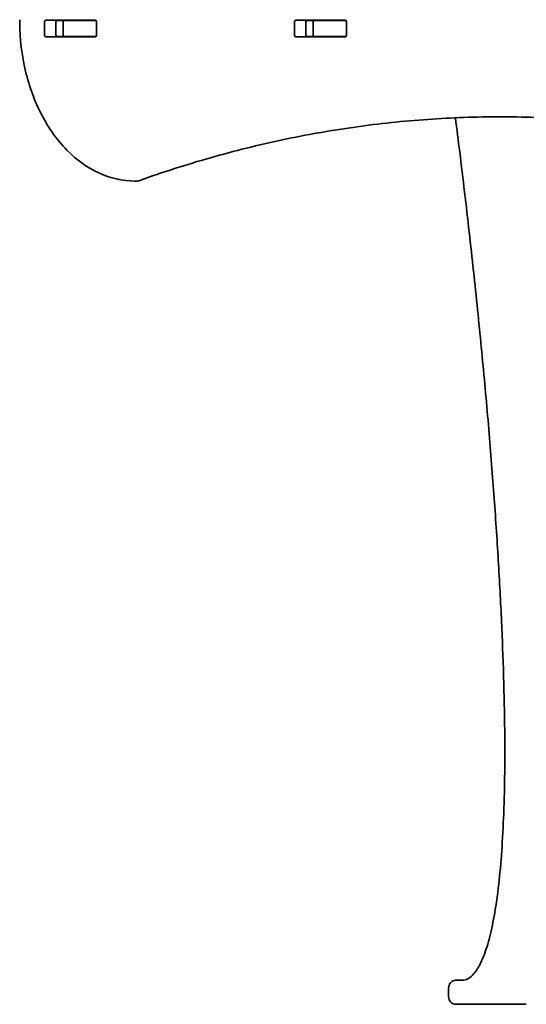
# Model space of a CAD drawing. Units: millimetres. Extents: x -4726 to 4936, y -3744 to 4041.
# Drawn here: x 1019 to 1334, y -2229 to -1616 of the extents above; entities that cross this region are included whole.
import ezdxf

# ---------------------------------------------------------------- set-up
doc = ezdxf.new("R2010")
doc.units = ezdxf.units.MM
doc.layers.add('Widoczne (ISO)', color=7, linetype='Continuous', lineweight=35)

msp = doc.modelspace()

# ---------------------------------------------------------------- linework, layer by layer
at = {"layer": 'Widoczne (ISO)'}
for p, q in [((1033.9, -1625.55), (1033.9, -1617.3)), ((1034.61, -1616.3), (1065.58, -1616.3)), ((1040.97, -1617.3), (1040.97, -1625.55)), ((1041.48, -1616.42), (1045.51, -1616.42)), ((1045.51, -1616.42), (1045.81, -1616.42)), ((1045.51, -1626.42), (1045.51, -1616.42)), ((1045.81, -1616.42), (1065.54, -1616.42)), ((1065.54, -1616.42), (1065.92, -1616.42)), ((1066.28, -1617.3), (1066.28, -1625.55)), ((1189.46, -1625.55), (1189.46, -1617.3)), ((1190.17, -1616.3), (1221.14, -1616.3)), ((1196.53, -1617.3), (1196.53, -1625.55)), ((1196.9, -1616.42), (1201.07, -1616.42)), ((1201.07, -1616.42), (1201.38, -1616.42)), ((1201.07, -1626.42), (1201.07, -1616.42)), ((1201.38, -1616.42), (1221.1, -1616.42)), ((1221.1, -1616.42), (1221.48, -1616.42)), ((1221.85, -1617.3), (1221.85, -1625.55)), ((1065.58, -1626.55), (1034.61, -1626.55)), ((1041.48, -1626.42), (1045.51, -1626.42)), ((1045.81, -1626.42), (1045.51, -1626.42)), ((1045.81, -1626.42), (1065.54, -1626.42)), ((1065.92, -1626.42), (1065.54, -1626.42)), ((1221.14, -1626.55), (1190.17, -1626.55)), ((1196.9, -1626.42), (1201.07, -1626.42)), ((1201.38, -1626.42), (1201.07, -1626.42)), ((1201.38, -1626.42), (1221.1, -1626.42)), ((1221.48, -1626.42), (1221.1, -1626.42)), ((1091.46, -1716.42), (1090.05, -1716.42)), ((1285.47, -2224.13), (1285.47, -2218.63))]:
    msp.add_line(p, q, dxfattribs=at)
for centre, start, end in [((1022.52, -1617.48), 157.9581, 180.44537), ((1090.05, -1712.42), 269.58255, 270), ((1091.46, -1712.42), 270, 289.72691)]:
    msp.add_arc(centre, 4, start, end, dxfattribs=at)
for centre, major_axis, ratio, start_param, end_param in [((1034.61, -1617.3), (0, 1), 0.707107, 0, 1.570796), ((1041.68, -1617.3), (0, 1), 0.707107, 0, 1.570796), ((1058.79, -1617.3), (0, 1), 0.707107, 5.777825, 6.283185), ((1065.58, -1617.3), (0, 1), 0.707107, 4.712389, 6.283185), ((1190.17, -1617.3), (0, 1), 0.707107, 0, 1.570796), ((1197.24, -1617.3), (0, 1), 0.707107, 0, 1.570796), ((1214.35, -1617.3), (0, 1), 0.707107, 5.777825, 6.283185), ((1221.14, -1617.3), (0, 1), 0.707107, 4.712389, 6.283185), ((1034.61, -1625.55), (0, -1), 0.707107, 4.712389, 6.283185), ((1041.68, -1625.55), (0, -1), 0.707107, 4.712389, 6.283185), ((1058.79, -1625.55), (0, -1), 0.707107, 0, 0.505361), ((1065.58, -1625.55), (0, -1), 0.707107, 0, 1.570796), ((1190.17, -1625.55), (0, -1), 0.707107, 4.712389, 6.283185), ((1197.24, -1625.55), (0, -1), 0.707107, 4.712389, 6.283185), ((1214.35, -1625.55), (0, -1), 0.707107, 0, 0.505361), ((1221.14, -1625.55), (0, -1), 0.707107, 0, 1.570796), ((-3282.39, -2213.84), (4607.79, 0), 0.00007, 6.165826, 6.165947)]:
    msp.add_ellipse(centre, major_axis=major_axis, ratio=ratio, start_param=start_param, end_param=end_param, dxfattribs=at)
for points, knots in [([(1090.02, -1716.42), (1082.47, -1716.37), (1074.93, -1714.65), (1060.64, -1708.11), (1053.89, -1703.26), (1041.86, -1691.01), (1036.58, -1683.61), (1027.89, -1666.97), (1024.49, -1657.73), (1019.86, -1638.27), (1018.62, -1628.05), (1018.52, -1617.71), (1018.52, -1617.61), (1018.52, -1617.51)], [3.146745, 3.146745, 3.146745, 3.146745, 3.454685, 3.454685, 3.765615, 3.765615, 4.076546, 4.076546, 4.387476, 4.387476, 4.698406, 4.698406, 4.701396, 4.701396, 4.701396, 4.701396]), ([(1092.81, -1716.19), (1107.52, -1710.91), (1122.33, -1706.15), (1152.08, -1697.68), (1167.04, -1693.97), (1197.05, -1687.6), (1212.11, -1684.94), (1242.3, -1680.69), (1257.44, -1679.09), (1287.51, -1676.97), (1302.44, -1676.44), (1317.38, -1676.43)], [6.034863, 6.034863, 6.034863, 6.034863, 6.0845275, 6.0845275, 6.1341919, 6.1341919, 6.1838564, 6.1838564, 6.2335208, 6.2335208, 6.2824137, 6.2824137, 6.2824137, 6.2824137]), ([(1289.71, -1677.05), (1290.61, -1684.15), (1291.5, -1691.21), (1294.45, -1715.1), (1296.41, -1731.74), (1300.11, -1764.46), (1301.85, -1780.55), (1305.09, -1812.14), (1306.59, -1827.63), (1309.37, -1857.95), (1310.64, -1872.77), (1312.95, -1901.71), (1313.99, -1915.82), (1315.84, -1943.26), (1316.65, -1956.59), (1318.04, -1982.42), (1318.62, -1994.93), (1319.55, -2019.06), (1319.89, -2030.68), (1320.36, -2053.01), (1320.47, -2063.72), (1320.47, -2073.94)], [3.314135, 3.314135, 3.314135, 3.314135, 5.67779, 5.67779, 11.35558, 11.35558, 17.03337, 17.03337, 22.711159, 22.711159, 28.388949, 28.388949, 34.066739, 34.066739, 39.744529, 39.744529, 45.422319, 45.422319, 51.100109, 51.100109, 56.777899, 56.777899, 56.777899, 56.777899]), ([(1541.94, -1716.19), (1527.23, -1710.91), (1512.42, -1706.15), (1482.67, -1697.68), (1467.72, -1693.97), (1437.71, -1687.6), (1422.65, -1684.94), (1392.45, -1680.69), (1377.32, -1679.09), (1347.01, -1676.96), (1331.84, -1676.42), (1316.67, -1676.42)], [6.0348672, 6.0348672, 6.0348672, 6.0348672, 6.0845308, 6.0845308, 6.1341944, 6.1341944, 6.1838581, 6.1838581, 6.2335217, 6.2335217, 6.2831853, 6.2831853, 6.2831853, 6.2831853]), ([(1293.77, -2213.87), (1295.09, -2213.87), (1296.25, -2213.59), (1298.72, -2212.25), (1300.05, -2211.16), (1302.79, -2207.85), (1304.18, -2205.63), (1306.86, -2200.07), (1308.15, -2196.74), (1310.56, -2189), (1311.68, -2184.59), (1313.72, -2174.76), (1314.65, -2169.33), (1316.31, -2157.47), (1317.03, -2151.04), (1318.28, -2137.22), (1318.8, -2129.83), (1319.64, -2114.11), (1319.95, -2105.78), (1320.35, -2088.91), (1320.45, -2080.45), (1320.47, -2071.61)], [0.056005, 0.056005, 0.056005, 0.056005, 5.427329, 5.427329, 10.798653, 10.798653, 16.169977, 16.169977, 21.541301, 21.541301, 26.912624, 26.912624, 32.283948, 32.283948, 37.655272, 37.655272, 43.026596, 43.026596, 48.39792, 48.39792, 53.342465, 53.342465, 53.342465, 53.342465]), ([(1285.47, -2218.63), (1285.47, -2218.11), (1285.56, -2217.59), (1285.88, -2216.63), (1286.12, -2216.17), (1286.73, -2215.37), (1287.1, -2215.01), (1287.93, -2214.43), (1288.4, -2214.21), (1289.12, -2214), (1289.37, -2213.95), (1289.74, -2213.9), (1289.86, -2213.89), (1290, -2213.88), (1290.02, -2213.88), (1290.06, -2213.88), (1290.08, -2213.88), (1290.11, -2213.88), (1290.12, -2213.88), (1290.14, -2213.88), (1290.15, -2213.88), (1290.17, -2213.88), (1290.17, -2213.88), (1290.19, -2213.88), (1290.19, -2213.88), (1290.21, -2213.88), (1290.22, -2213.88), (1290.24, -2213.88), (1290.27, -2213.88), (1290.35, -2213.88), (1290.41, -2213.88), (1290.48, -2213.88)], [0, 0, 0, 0, 0.154039, 0.154039, 0.305294, 0.305294, 0.45665, 0.45665, 0.608002, 0.608002, 0.682928, 0.682928, 0.719747, 0.719747, 0.725738, 0.725738, 0.732486, 0.732486, 0.736315, 0.736315, 0.744059, 0.744059, 0.751683, 0.751683, 0.769341, 0.769341, 0.822234, 0.822234, 0.980881, 0.980881, 1.158468, 1.158468, 1.158468, 1.158468]), ([(1290.48, -2213.88), (1290.7, -2213.88), (1290.92, -2213.88), (1291.36, -2213.88), (1291.57, -2213.88), (1292, -2213.88), (1292.22, -2213.88), (1292.65, -2213.88), (1292.86, -2213.88), (1293.28, -2213.88), (1293.49, -2213.88), (1293.7, -2213.87)], [6.160209476, 6.160209476, 6.160209476, 6.160209476, 6.16137666, 6.16137666, 6.162543844, 6.162543844, 6.163711028, 6.163711028, 6.164878211, 6.164878211, 6.166045395, 6.166045395, 6.166045395, 6.166045395]), ([(1333.81, -2228.88), (1330.11, -2228.88), (1326.21, -2228.88), (1318.69, -2228.88), (1314.96, -2228.88), (1308.09, -2228.88), (1304.85, -2228.88), (1299.25, -2228.88), (1296.83, -2228.88), (1293.08, -2228.88), (1291.71, -2228.88), (1290.68, -2228.88), (1290.48, -2228.88), (1290.3, -2228.88), (1290.27, -2228.88), (1290.23, -2228.88), (1290.22, -2228.88), (1290.21, -2228.88), (1290.2, -2228.88), (1290.19, -2228.88), (1290.19, -2228.88), (1290.17, -2228.88), (1290.17, -2228.88), (1290.15, -2228.88), (1290.14, -2228.88), (1290.12, -2228.88), (1290.11, -2228.88), (1290.08, -2228.88), (1290.06, -2228.87), (1289.94, -2228.87), (1289.85, -2228.86), (1289.56, -2228.84), (1289.38, -2228.81), (1288.75, -2228.67), (1288.32, -2228.5), (1287.48, -2228.04), (1287.07, -2227.72), (1286.39, -2226.97), (1286.1, -2226.54), (1285.68, -2225.62), (1285.55, -2225.12), (1285.48, -2224.46), (1285.47, -2224.29), (1285.47, -2224.13)], [0.000008, 0.000008, 0.000008, 0.000008, 1.143151, 1.143151, 2.26565, 2.26565, 3.388893, 3.388893, 4.512121, 4.512121, 5.6354, 5.6354, 6.041473, 6.041473, 6.219248, 6.219248, 6.285895, 6.285895, 6.310889, 6.310889, 6.329651, 6.329651, 6.336716, 6.336716, 6.343847, 6.343847, 6.347395, 6.347395, 6.354571, 6.354571, 6.383316, 6.383316, 6.43984, 6.43984, 6.576022, 6.576022, 6.727707, 6.727707, 6.879046, 6.879046, 7.030399, 7.030399, 7.079816, 7.079816, 7.079816, 7.079816])]:
    msp.add_open_spline(points, degree=3, knots=knots, dxfattribs=at)
for points in [[(1041.33, -1616.43), (1041.38, -1616.43), (1041.43, -1616.42), (1041.48, -1616.42)], [(1041.48, -1626.42), (1041.43, -1626.42), (1041.38, -1626.42), (1041.33, -1626.42)]]:
    msp.add_open_spline(points, degree=3, dxfattribs=at)

doc.saveas('drawing.dxf')
